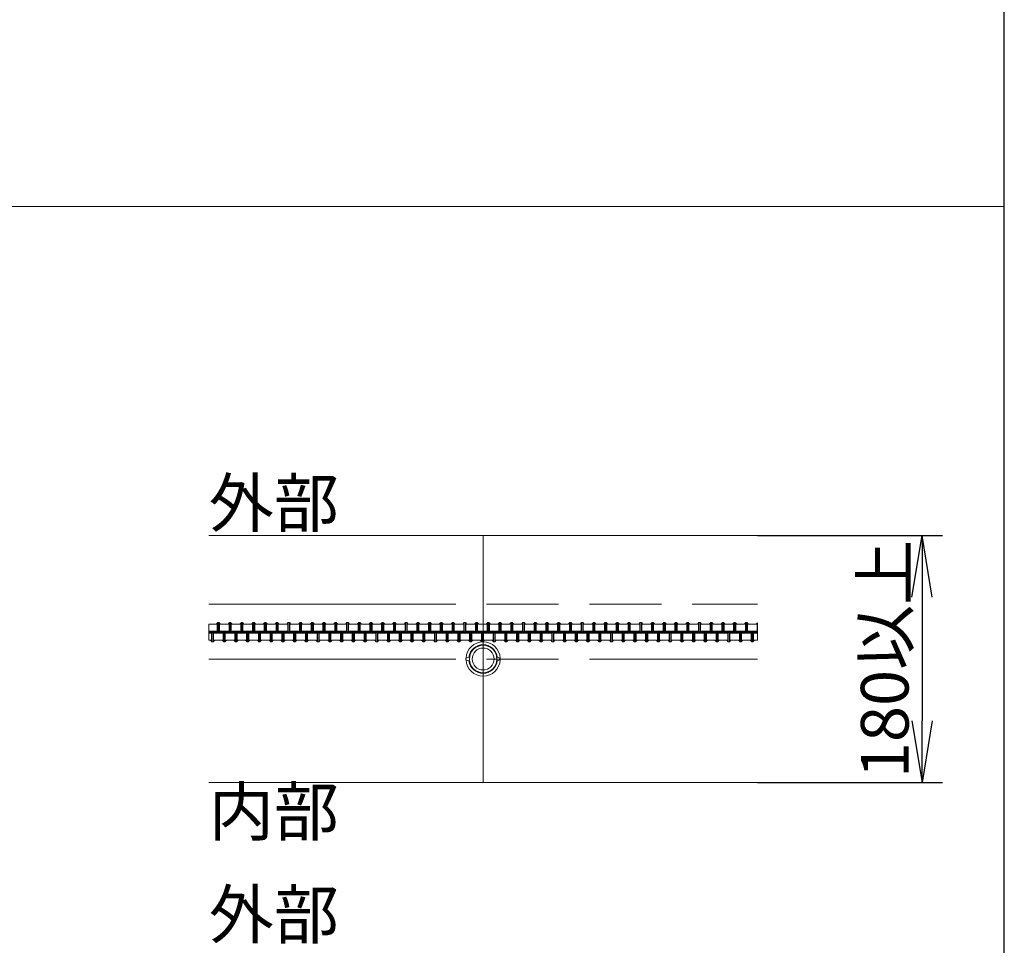
# Model space of a CAD drawing. Units: inches. Extents: x 0 to 420, y 0 to 297.
# Drawn here: x 362 to 410, y 60 to 105 of the extents above; entities that cross this region are included whole.
import ezdxf

# ---------------------------------------------------------------- set-up
doc = ezdxf.new("R2010")
doc.units = ezdxf.units.IN
doc.header["$MEASUREMENT"] = 0
doc.linetypes.add('SXF_一点鎖線', pattern=[18.5, 12, -1.5, 3.5, -1.5])
doc.linetypes.add('SXF_二点鎖線', pattern=[23.5, 12, -1.5, 3.5, -1.5, 3.5, -1.5])
doc.layers.add('レイヤ0', color=7, linetype='Continuous', lineweight=13)
doc.layers.add('レイヤ14', color=7, linetype='Continuous', lineweight=13)
doc.styles.add('ＭＳ ゴシック', font='txt')
doc.dimstyles.new('DimStyle', dxfattribs={"dimtxt": 0.18, "dimasz": 0.18, "dimexe": 0.18, "dimexo": 0.0625, "dimgap": 0, "dimtad": 1, "dimdec": 4, "dimzin": 0, "dimdsep": 46, "dimtxsty": 'Standard', "dimsah": 1, "dimcen": 0.09, "dimadec": 0, "dimazin": 0, "dimtfac": 1, "dimtdec": 4, "dimtofl": 0, "dimtmove": 2, "dimatfit": 3, "dimfxl": 1, "dimtolj": 1, "dimtzin": 0, "dimarcsym": 0})

# ---------------------------------------------------------------- blocks, each defined once
blk = doc.blocks.new('_OPEN')
at = {"color": 0, "linetype": 'ByBlock', "lineweight": -2}
for p, q in [((-1, 0.166667), (0, 0)), ((-1, -0.166667), (0, 0)), ((0, 0), (-1, 0))]:
    blk.add_line(p, q, dxfattribs=at)
blk = doc.blocks.new('*D5')
at = {"layer": 'Defpoints', "color": 0}
for p in [(398, 79.5), (398, 67.5), (406, 67.5)]:
    blk.add_point(p, dxfattribs=at)
at = {"layer": 'レイヤ0', "color": 0, "linetype": 'Continuous', "lineweight": -2}
for p, q in [((398, 79.5), (407, 79.5)), ((406, 76.5), (406, 70.5)), ((398, 67.5), (407, 67.5))]:
    blk.add_line(p, q, dxfattribs=at)
at = {"layer": 'レイヤ0', "color": 0, "lineweight": -2, "xscale": 3, "yscale": 3, "zscale": 3}
for p, rotation in [((406, 79.5), 90), ((406, 67.5), 270)]:
    blk.add_blockref('_OPEN', p, dxfattribs=dict(at, rotation=rotation))
at = {"layer": 'レイヤ0', "color": 0, "lineweight": 13, "insert": (404.1891, 73.5), "char_height": 2.3166, "attachment_point": 5, "rotation": 90, "style": 'ＭＳ ゴシック'}
blk.add_mtext('\\A1;180以上', dxfattribs=at)

msp = doc.modelspace()

# ---------------------------------------------------------------- linework, layer by layer
at = {"layer": 'レイヤ0', "color": 2, "linetype": 'Continuous', "lineweight": 18}
for p, q in [((371.333, 79.5), (398, 79.5)), ((383.833, 73.546), (383.978, 73.593)), ((383.833, 73.454), (383.833, 73.546)), ((383.978, 73.407), (383.833, 73.454)), ((385.5, 73.546), (385.355, 73.593)), ((385.355, 73.407), (385.5, 73.454)), ((385.5, 73.454), (385.5, 73.546)), ((371.333, 67.5), (398, 67.5))]:
    msp.add_line(p, q, dxfattribs=at)
at = {"layer": 'レイヤ0', "color": 4, "linetype": 'SXF_一点鎖線', "lineweight": 18}
for p, q in [((384.667, 79.5), (384.667, 67.5)), ((371.333, 73.5), (398, 73.5))]:
    msp.add_line(p, q, dxfattribs=at)
at = {"layer": 'レイヤ0', "color": 6, "linetype": 'SXF_二点鎖線', "lineweight": 18}
msp.add_line((371.333, 76.167), (398, 76.167), dxfattribs=at)
at = {"layer": 'レイヤ0', "color": 7, "linetype": 'Continuous', "lineweight": 18}
for p, q in [((371.333, 75.189), (371.333, 74.411)), ((371.333, 75.189), (371.696, 75.189)), ((371.696, 75.189), (371.774, 75.267)), ((371.748, 75.241), (371.748, 74.852)), ((371.826, 75.267), (371.774, 75.267)), ((371.774, 75.267), (371.774, 74.826)), ((371.826, 75.267), (371.904, 75.189)), ((371.826, 75.267), (371.826, 74.826)), ((371.852, 75.241), (371.852, 74.852)), ((371.904, 75.189), (372.267, 75.189)), ((372.267, 75.189), (372.344, 75.267)), ((372.319, 75.241), (372.319, 74.852)), ((372.396, 75.267), (372.344, 75.267)), ((372.344, 75.267), (372.344, 74.826)), ((372.396, 75.267), (372.474, 75.189)), ((372.396, 75.267), (372.396, 74.826)), ((372.422, 75.241), (372.422, 74.852)), ((372.474, 75.189), (372.837, 75.189)), ((372.837, 75.189), (372.915, 75.267)), ((372.889, 75.241), (372.889, 74.852)), ((372.967, 75.267), (372.915, 75.267)), ((372.915, 75.267), (372.915, 74.826)), ((372.967, 75.267), (373.044, 75.189)), ((372.967, 75.267), (372.967, 74.826)), ((372.993, 75.241), (372.993, 74.852)), ((373.044, 75.189), (373.407, 75.189)), ((373.407, 75.189), (373.485, 75.267)), ((373.459, 75.241), (373.459, 74.852)), ((373.537, 75.267), (373.485, 75.267)), ((373.485, 75.267), (373.485, 74.826)), ((373.537, 75.267), (373.615, 75.189)), ((373.537, 75.267), (373.537, 74.826)), ((373.563, 75.241), (373.563, 74.852)), ((373.615, 75.189), (373.978, 75.189)), ((373.978, 75.189), (374.056, 75.267)), ((374.03, 75.241), (374.03, 74.852)), ((374.107, 75.267), (374.056, 75.267)), ((374.056, 75.267), (374.056, 74.826)), ((374.107, 75.267), (374.185, 75.189)), ((374.107, 75.267), (374.107, 74.826)), ((374.133, 75.241), (374.133, 74.852)), ((374.185, 75.189), (374.548, 75.189)), ((374.548, 75.189), (374.626, 75.267)), ((374.6, 75.241), (374.6, 74.852)), ((374.678, 75.267), (374.626, 75.267)), ((374.626, 75.267), (374.626, 74.826)), ((374.678, 75.267), (374.756, 75.189)), ((374.678, 75.267), (374.678, 74.826)), ((374.704, 75.241), (374.704, 74.852)), ((374.756, 75.189), (375.119, 75.189)), ((375.119, 75.189), (375.196, 75.267)), ((375.17, 75.241), (375.17, 74.852)), ((375.248, 75.267), (375.196, 75.267)), ((375.196, 75.267), (375.196, 74.826)), ((375.248, 75.267), (375.326, 75.189)), ((375.248, 75.267), (375.248, 74.826)), ((375.274, 75.241), (375.274, 74.852)), ((375.326, 75.189), (375.689, 75.189)), ((375.689, 75.189), (375.767, 75.267)), ((375.741, 75.241), (375.741, 74.852)), ((375.819, 75.267), (375.767, 75.267)), ((375.767, 75.267), (375.767, 74.826)), ((375.819, 75.267), (375.896, 75.189)), ((375.819, 75.267), (375.819, 74.826)), ((375.844, 75.241), (375.844, 74.852)), ((375.896, 75.189), (376.259, 75.189)), ((376.259, 75.189), (376.337, 75.267)), ((376.311, 75.241), (376.311, 74.852)), ((376.389, 75.267), (376.337, 75.267)), ((376.337, 75.267), (376.337, 74.826)), ((376.389, 75.267), (376.467, 75.189)), ((376.389, 75.267), (376.389, 74.826)), ((376.415, 75.241), (376.415, 74.852)), ((376.467, 75.189), (376.83, 75.189)), ((376.83, 75.189), (376.907, 75.267)), ((376.881, 75.241), (376.881, 74.852)), ((376.959, 75.267), (376.907, 75.267)), ((376.907, 75.267), (376.907, 74.826)), ((376.959, 75.267), (377.037, 75.189)), ((376.959, 75.267), (376.959, 74.826)), ((376.985, 75.241), (376.985, 74.852)), ((377.037, 75.189), (377.4, 75.189)), ((377.4, 75.189), (377.478, 75.267)), ((377.452, 75.241), (377.452, 74.852)), ((377.53, 75.267), (377.478, 75.267)), ((377.478, 75.267), (377.478, 74.826)), ((377.53, 75.267), (377.607, 75.189)), ((377.53, 75.267), (377.53, 74.826)), ((377.556, 75.241), (377.556, 74.852)), ((377.607, 75.189), (377.97, 75.189)), ((377.97, 75.189), (378.048, 75.267)), ((378.022, 75.241), (378.022, 74.852)), ((378.1, 75.267), (378.048, 75.267)), ((378.048, 75.267), (378.048, 74.826)), ((378.1, 75.267), (378.178, 75.189)), ((378.1, 75.267), (378.1, 74.826)), ((378.126, 75.241), (378.126, 74.852)), ((378.178, 75.189), (378.541, 75.189)), ((378.541, 75.189), (378.619, 75.267)), ((378.593, 75.241), (378.593, 74.852)), ((378.67, 75.267), (378.619, 75.267)), ((378.619, 75.267), (378.619, 74.826)), ((378.67, 75.267), (378.748, 75.189)), ((378.67, 75.267), (378.67, 74.826)), ((378.696, 75.241), (378.696, 74.852)), ((378.748, 75.189), (379.111, 75.189)), ((379.111, 75.189), (379.189, 75.267)), ((379.163, 75.241), (379.163, 74.852)), ((379.241, 75.267), (379.189, 75.267)), ((379.189, 75.267), (379.189, 74.826)), ((379.241, 75.267), (379.319, 75.189)), ((379.241, 75.267), (379.241, 74.826)), ((379.267, 75.241), (379.267, 74.852)), ((379.319, 75.189), (379.681, 75.189)), ((379.681, 75.189), (379.759, 75.267)), ((379.733, 75.241), (379.733, 74.852)), ((379.811, 75.267), (379.759, 75.267)), ((379.759, 75.267), (379.759, 74.826)), ((379.811, 75.267), (379.889, 75.189)), ((379.811, 75.267), (379.811, 74.826)), ((379.837, 75.241), (379.837, 74.852)), ((379.889, 75.189), (380.252, 75.189)), ((380.252, 75.189), (380.33, 75.267)), ((380.304, 75.241), (380.304, 74.852)), ((380.381, 75.267), (380.33, 75.267)), ((380.33, 75.267), (380.33, 74.826)), ((380.381, 75.267), (380.459, 75.189)), ((380.381, 75.267), (380.381, 74.826)), ((380.407, 75.241), (380.407, 74.852)), ((380.459, 75.189), (380.822, 75.189)), ((380.822, 75.189), (380.9, 75.267)), ((380.874, 75.241), (380.874, 74.852)), ((380.952, 75.267), (380.9, 75.267)), ((380.9, 75.267), (380.9, 74.826)), ((380.952, 75.267), (381.03, 75.189)), ((380.952, 75.267), (380.952, 74.826)), ((380.978, 75.241), (380.978, 74.852)), ((381.03, 75.189), (381.393, 75.189)), ((381.393, 75.189), (381.47, 75.267)), ((381.444, 75.241), (381.444, 74.852)), ((381.522, 75.267), (381.47, 75.267)), ((381.47, 75.267), (381.47, 74.826)), ((381.522, 75.267), (381.6, 75.189)), ((381.522, 75.267), (381.522, 74.826)), ((381.548, 75.241), (381.548, 74.852)), ((381.6, 75.189), (381.963, 75.189)), ((381.963, 75.189), (382.041, 75.267)), ((382.015, 75.241), (382.015, 74.852)), ((382.093, 75.267), (382.041, 75.267)), ((382.041, 75.267), (382.041, 74.826)), ((382.093, 75.267), (382.17, 75.189)), ((382.093, 75.267), (382.093, 74.826)), ((382.119, 75.241), (382.119, 74.852)), ((382.17, 75.189), (382.533, 75.189)), ((382.533, 75.189), (382.611, 75.267)), ((382.585, 75.241), (382.585, 74.852)), ((382.663, 75.267), (382.611, 75.267)), ((382.611, 75.267), (382.611, 74.826)), ((382.663, 75.267), (382.741, 75.189)), ((382.663, 75.267), (382.663, 74.826)), ((382.689, 75.241), (382.689, 74.852)), ((382.741, 75.189), (383.104, 75.189)), ((383.104, 75.189), (383.181, 75.267)), ((383.156, 75.241), (383.156, 74.852)), ((383.233, 75.267), (383.181, 75.267)), ((383.181, 75.267), (383.181, 74.826)), ((383.233, 75.267), (383.311, 75.189)), ((383.233, 75.267), (383.233, 74.826)), ((383.259, 75.241), (383.259, 74.852)), ((383.311, 75.189), (383.674, 75.189)), ((383.674, 75.189), (383.752, 75.267)), ((383.726, 75.241), (383.726, 74.852)), ((383.804, 75.267), (383.752, 75.267)), ((383.752, 75.267), (383.752, 74.826)), ((383.804, 75.267), (383.881, 75.189)), ((383.804, 75.267), (383.804, 74.826)), ((383.83, 75.241), (383.83, 74.852)), ((383.881, 75.189), (384.244, 75.189)), ((384.244, 75.189), (384.322, 75.267)), ((384.296, 75.241), (384.296, 74.852)), ((384.374, 75.267), (384.322, 75.267)), ((384.322, 75.267), (384.322, 74.826)), ((384.374, 75.267), (384.452, 75.189)), ((384.374, 75.267), (384.374, 74.826)), ((384.4, 75.241), (384.4, 74.852)), ((384.452, 75.189), (384.815, 75.189)), ((384.815, 75.189), (384.893, 75.267)), ((384.867, 75.241), (384.867, 74.852)), ((384.944, 75.267), (384.893, 75.267)), ((384.893, 75.267), (384.893, 74.826)), ((384.944, 75.267), (385.022, 75.189)), ((384.944, 75.267), (384.944, 74.826)), ((384.97, 75.241), (384.97, 74.852)), ((385.022, 75.189), (385.385, 75.189)), ((385.385, 75.189), (385.463, 75.267)), ((385.437, 75.241), (385.437, 74.852)), ((385.515, 75.267), (385.463, 75.267)), ((385.463, 75.267), (385.463, 74.826)), ((385.515, 75.267), (385.593, 75.189)), ((385.515, 75.267), (385.515, 74.826)), ((385.541, 75.241), (385.541, 74.852)), ((385.593, 75.189), (385.956, 75.189)), ((385.956, 75.189), (386.033, 75.267)), ((386.007, 75.241), (386.007, 74.852)), ((386.085, 75.267), (386.033, 75.267)), ((386.033, 75.267), (386.033, 74.826)), ((386.085, 75.267), (386.163, 75.189)), ((386.085, 75.267), (386.085, 74.826)), ((386.111, 75.241), (386.111, 74.852)), ((386.163, 75.189), (386.526, 75.189)), ((386.526, 75.189), (386.604, 75.267)), ((386.578, 75.241), (386.578, 74.852)), ((386.656, 75.267), (386.604, 75.267)), ((386.604, 75.267), (386.604, 74.826)), ((386.656, 75.267), (386.733, 75.189)), ((386.656, 75.267), (386.656, 74.826)), ((386.681, 75.241), (386.681, 74.852)), ((386.733, 75.189), (387.096, 75.189)), ((387.096, 75.189), (387.174, 75.267)), ((387.148, 75.241), (387.148, 74.852)), ((387.226, 75.267), (387.174, 75.267)), ((387.174, 75.267), (387.174, 74.826)), ((387.226, 75.267), (387.304, 75.189)), ((387.226, 75.267), (387.226, 74.826)), ((387.252, 75.241), (387.252, 74.852)), ((387.304, 75.189), (387.667, 75.189)), ((387.667, 75.189), (387.744, 75.267)), ((387.719, 75.241), (387.719, 74.852)), ((387.796, 75.267), (387.744, 75.267)), ((387.744, 75.267), (387.744, 74.826)), ((387.796, 75.267), (387.874, 75.189)), ((387.796, 75.267), (387.796, 74.826)), ((387.822, 75.241), (387.822, 74.852)), ((387.874, 75.189), (388.237, 75.189)), ((388.237, 75.189), (388.315, 75.267)), ((388.289, 75.241), (388.289, 74.852)), ((388.367, 75.267), (388.315, 75.267)), ((388.315, 75.267), (388.315, 74.826)), ((388.367, 75.267), (388.444, 75.189)), ((388.367, 75.267), (388.367, 74.826)), ((388.393, 75.241), (388.393, 74.852)), ((388.444, 75.189), (388.807, 75.189)), ((388.807, 75.189), (388.885, 75.267)), ((388.859, 75.241), (388.859, 74.852)), ((388.937, 75.267), (388.885, 75.267)), ((388.885, 75.267), (388.885, 74.826)), ((388.937, 75.267), (389.015, 75.189)), ((388.937, 75.267), (388.937, 74.826)), ((388.963, 75.241), (388.963, 74.852)), ((389.015, 75.189), (389.378, 75.189)), ((389.378, 75.189), (389.456, 75.267)), ((389.43, 75.241), (389.43, 74.852)), ((389.507, 75.267), (389.456, 75.267)), ((389.456, 75.267), (389.456, 74.826)), ((389.507, 75.267), (389.585, 75.189)), ((389.507, 75.267), (389.507, 74.826)), ((389.533, 75.241), (389.533, 74.852)), ((389.585, 75.189), (389.948, 75.189)), ((389.948, 75.189), (390.026, 75.267)), ((390, 75.241), (390, 74.852)), ((390.078, 75.267), (390.026, 75.267)), ((390.026, 75.267), (390.026, 74.826)), ((390.078, 75.267), (390.156, 75.189)), ((390.078, 75.267), (390.078, 74.826)), ((390.104, 75.241), (390.104, 74.852)), ((390.156, 75.189), (390.519, 75.189)), ((390.519, 75.189), (390.596, 75.267)), ((390.57, 75.241), (390.57, 74.852)), ((390.648, 75.267), (390.596, 75.267)), ((390.596, 75.267), (390.596, 74.826)), ((390.648, 75.267), (390.726, 75.189)), ((390.648, 75.267), (390.648, 74.826)), ((390.674, 75.241), (390.674, 74.852)), ((390.726, 75.189), (391.089, 75.189)), ((391.089, 75.189), (391.167, 75.267)), ((391.141, 75.241), (391.141, 74.852)), ((391.219, 75.267), (391.167, 75.267)), ((391.167, 75.267), (391.167, 74.826)), ((391.219, 75.267), (391.296, 75.189)), ((391.219, 75.267), (391.219, 74.826)), ((391.244, 75.241), (391.244, 74.852)), ((391.296, 75.189), (391.659, 75.189)), ((391.659, 75.189), (391.737, 75.267)), ((391.711, 75.241), (391.711, 74.852)), ((391.789, 75.267), (391.737, 75.267)), ((391.737, 75.267), (391.737, 74.826)), ((391.789, 75.267), (391.867, 75.189)), ((391.789, 75.267), (391.789, 74.826)), ((391.815, 75.241), (391.815, 74.852)), ((391.867, 75.189), (392.23, 75.189)), ((392.23, 75.189), (392.307, 75.267)), ((392.281, 75.241), (392.281, 74.852)), ((392.359, 75.267), (392.307, 75.267)), ((392.307, 75.267), (392.307, 74.826)), ((392.359, 75.267), (392.437, 75.189)), ((392.359, 75.267), (392.359, 74.826)), ((392.385, 75.241), (392.385, 74.852)), ((392.437, 75.189), (392.8, 75.189)), ((392.8, 75.189), (392.878, 75.267)), ((392.852, 75.241), (392.852, 74.852)), ((392.93, 75.267), (392.878, 75.267)), ((392.878, 75.267), (392.878, 74.826)), ((392.93, 75.267), (393.007, 75.189)), ((392.93, 75.267), (392.93, 74.826)), ((392.956, 75.241), (392.956, 74.852)), ((393.007, 75.189), (393.37, 75.189)), ((393.37, 75.189), (393.448, 75.267)), ((393.422, 75.241), (393.422, 74.852)), ((393.5, 75.267), (393.448, 75.267)), ((393.448, 75.267), (393.448, 74.826)), ((393.5, 75.267), (393.578, 75.189)), ((393.5, 75.267), (393.5, 74.826)), ((393.526, 75.241), (393.526, 74.852)), ((393.578, 75.189), (393.941, 75.189)), ((393.941, 75.189), (394.019, 75.267)), ((393.993, 75.241), (393.993, 74.852)), ((394.07, 75.267), (394.019, 75.267)), ((394.019, 75.267), (394.019, 74.826)), ((394.07, 75.267), (394.148, 75.189)), ((394.07, 75.267), (394.07, 74.826)), ((394.096, 75.241), (394.096, 74.852)), ((394.148, 75.189), (394.511, 75.189)), ((394.511, 75.189), (394.589, 75.267)), ((394.563, 75.241), (394.563, 74.852)), ((394.641, 75.267), (394.589, 75.267)), ((394.589, 75.267), (394.589, 74.826)), ((394.641, 75.267), (394.719, 75.189)), ((394.641, 75.267), (394.641, 74.826)), ((394.667, 75.241), (394.667, 74.852)), ((394.719, 75.189), (395.081, 75.189)), ((395.081, 75.189), (395.159, 75.267)), ((395.133, 75.241), (395.133, 74.852)), ((395.211, 75.267), (395.159, 75.267)), ((395.159, 75.267), (395.159, 74.826)), ((395.211, 75.267), (395.289, 75.189)), ((395.211, 75.267), (395.211, 74.826)), ((395.237, 75.241), (395.237, 74.852)), ((395.289, 75.189), (395.652, 75.189)), ((395.652, 75.189), (395.73, 75.267)), ((395.704, 75.241), (395.704, 74.852)), ((395.781, 75.267), (395.73, 75.267)), ((395.73, 75.267), (395.73, 74.826)), ((395.781, 75.267), (395.859, 75.189)), ((395.781, 75.267), (395.781, 74.826)), ((395.807, 75.241), (395.807, 74.852)), ((395.859, 75.189), (396.222, 75.189)), ((396.222, 75.189), (396.3, 75.267)), ((396.274, 75.241), (396.274, 74.852)), ((396.352, 75.267), (396.3, 75.267)), ((396.3, 75.267), (396.3, 74.826)), ((396.352, 75.267), (396.43, 75.189)), ((396.352, 75.267), (396.352, 74.826)), ((396.378, 75.241), (396.378, 74.852)), ((396.43, 75.189), (396.793, 75.189)), ((396.793, 75.189), (396.87, 75.267)), ((396.844, 75.241), (396.844, 74.852)), ((396.922, 75.267), (396.87, 75.267)), ((396.87, 75.267), (396.87, 74.826)), ((396.922, 75.267), (397, 75.189)), ((396.922, 75.267), (396.922, 74.826)), ((396.948, 75.241), (396.948, 74.852)), ((397, 75.189), (397.363, 75.189)), ((397.363, 75.189), (397.441, 75.267)), ((397.415, 75.241), (397.415, 74.852)), ((397.493, 75.267), (397.441, 75.267)), ((397.441, 75.267), (397.441, 74.826)), ((397.493, 75.267), (397.57, 75.189)), ((397.493, 75.267), (397.493, 74.826)), ((397.519, 75.241), (397.519, 74.852)), ((397.57, 75.189), (397.933, 75.189)), ((397.933, 75.189), (398, 75.256)), ((397.985, 75.241), (397.985, 74.852)), ((398, 75.256), (398, 74.411)), ((371.333, 74.852), (371.748, 74.852)), ((371.333, 74.826), (398, 74.826)), ((371.333, 74.774), (398, 74.774)), ((371.333, 74.748), (371.463, 74.748)), ((371.489, 74.774), (371.463, 74.748)), ((371.463, 74.359), (371.463, 74.748)), ((371.489, 74.333), (371.489, 74.774)), ((371.541, 74.333), (371.541, 74.774)), ((371.541, 74.774), (371.567, 74.748)), ((371.567, 74.359), (371.567, 74.748)), ((371.567, 74.748), (372.033, 74.748)), ((371.774, 74.826), (371.748, 74.852)), ((371.826, 74.826), (371.852, 74.852)), ((371.852, 74.852), (372.319, 74.852)), ((372.059, 74.774), (372.033, 74.748)), ((372.033, 74.359), (372.033, 74.748)), ((372.059, 74.333), (372.059, 74.774)), ((372.111, 74.333), (372.111, 74.774)), ((372.111, 74.774), (372.137, 74.748)), ((372.137, 74.359), (372.137, 74.748)), ((372.137, 74.748), (372.604, 74.748)), ((372.344, 74.826), (372.319, 74.852)), ((372.396, 74.826), (372.422, 74.852)), ((372.422, 74.852), (372.889, 74.852)), ((372.63, 74.774), (372.604, 74.748)), ((372.604, 74.359), (372.604, 74.748)), ((372.63, 74.333), (372.63, 74.774)), ((372.681, 74.333), (372.681, 74.774)), ((372.681, 74.774), (372.707, 74.748)), ((372.707, 74.359), (372.707, 74.748)), ((372.707, 74.748), (373.174, 74.748)), ((372.915, 74.826), (372.889, 74.852)), ((372.967, 74.826), (372.993, 74.852)), ((372.993, 74.852), (373.459, 74.852)), ((373.2, 74.774), (373.174, 74.748)), ((373.174, 74.359), (373.174, 74.748)), ((373.2, 74.333), (373.2, 74.774)), ((373.252, 74.333), (373.252, 74.774)), ((373.252, 74.774), (373.278, 74.748)), ((373.278, 74.359), (373.278, 74.748)), ((373.278, 74.748), (373.744, 74.748)), ((373.485, 74.826), (373.459, 74.852)), ((373.537, 74.826), (373.563, 74.852)), ((373.563, 74.852), (374.03, 74.852)), ((373.77, 74.774), (373.744, 74.748)), ((373.744, 74.359), (373.744, 74.748)), ((373.77, 74.333), (373.77, 74.774)), ((373.822, 74.333), (373.822, 74.774)), ((373.822, 74.774), (373.848, 74.748)), ((373.848, 74.359), (373.848, 74.748)), ((373.848, 74.748), (374.315, 74.748)), ((374.056, 74.826), (374.03, 74.852)), ((374.107, 74.826), (374.133, 74.852)), ((374.133, 74.852), (374.6, 74.852)), ((374.341, 74.774), (374.315, 74.748)), ((374.315, 74.359), (374.315, 74.748)), ((374.341, 74.333), (374.341, 74.774)), ((374.393, 74.333), (374.393, 74.774)), ((374.393, 74.774), (374.419, 74.748)), ((374.419, 74.359), (374.419, 74.748)), ((374.419, 74.748), (374.885, 74.748)), ((374.626, 74.826), (374.6, 74.852)), ((374.678, 74.826), (374.704, 74.852)), ((374.704, 74.852), (375.17, 74.852)), ((374.911, 74.774), (374.885, 74.748)), ((374.885, 74.359), (374.885, 74.748)), ((374.911, 74.333), (374.911, 74.774)), ((374.963, 74.333), (374.963, 74.774)), ((374.963, 74.774), (374.989, 74.748)), ((374.989, 74.359), (374.989, 74.748)), ((374.989, 74.748), (375.456, 74.748)), ((375.196, 74.826), (375.17, 74.852)), ((375.248, 74.826), (375.274, 74.852)), ((375.274, 74.852), (375.741, 74.852)), ((375.481, 74.774), (375.456, 74.748)), ((375.456, 74.359), (375.456, 74.748)), ((375.481, 74.333), (375.481, 74.774)), ((375.533, 74.333), (375.533, 74.774)), ((375.533, 74.774), (375.559, 74.748)), ((375.559, 74.359), (375.559, 74.748)), ((375.559, 74.748), (376.026, 74.748)), ((375.767, 74.826), (375.741, 74.852)), ((375.819, 74.826), (375.844, 74.852)), ((375.844, 74.852), (376.311, 74.852)), ((376.052, 74.774), (376.026, 74.748)), ((376.026, 74.359), (376.026, 74.748)), ((376.052, 74.333), (376.052, 74.774)), ((376.104, 74.333), (376.104, 74.774)), ((376.104, 74.774), (376.13, 74.748)), ((376.13, 74.359), (376.13, 74.748)), ((376.13, 74.748), (376.596, 74.748)), ((376.337, 74.826), (376.311, 74.852)), ((376.389, 74.826), (376.415, 74.852)), ((376.415, 74.852), (376.881, 74.852)), ((376.622, 74.774), (376.596, 74.748)), ((376.596, 74.359), (376.596, 74.748)), ((376.622, 74.333), (376.622, 74.774)), ((376.674, 74.333), (376.674, 74.774)), ((376.674, 74.774), (376.7, 74.748)), ((376.7, 74.359), (376.7, 74.748)), ((376.7, 74.748), (377.167, 74.748)), ((376.907, 74.826), (376.881, 74.852)), ((376.959, 74.826), (376.985, 74.852)), ((376.985, 74.852), (377.452, 74.852)), ((377.193, 74.774), (377.167, 74.748)), ((377.167, 74.359), (377.167, 74.748)), ((377.193, 74.333), (377.193, 74.774)), ((377.244, 74.333), (377.244, 74.774)), ((377.244, 74.774), (377.27, 74.748)), ((377.27, 74.359), (377.27, 74.748)), ((377.27, 74.748), (377.737, 74.748)), ((377.478, 74.826), (377.452, 74.852)), ((377.53, 74.826), (377.556, 74.852)), ((377.556, 74.852), (378.022, 74.852)), ((377.763, 74.774), (377.737, 74.748)), ((377.737, 74.359), (377.737, 74.748)), ((377.763, 74.333), (377.763, 74.774)), ((377.815, 74.333), (377.815, 74.774)), ((377.815, 74.774), (377.841, 74.748)), ((377.841, 74.359), (377.841, 74.748)), ((377.841, 74.748), (378.307, 74.748)), ((378.048, 74.826), (378.022, 74.852)), ((378.1, 74.826), (378.126, 74.852)), ((378.126, 74.852), (378.593, 74.852)), ((378.333, 74.774), (378.307, 74.748)), ((378.307, 74.359), (378.307, 74.748)), ((378.333, 74.333), (378.333, 74.774)), ((378.385, 74.333), (378.385, 74.774)), ((378.385, 74.774), (378.411, 74.748)), ((378.411, 74.359), (378.411, 74.748)), ((378.411, 74.748), (378.878, 74.748)), ((378.619, 74.826), (378.593, 74.852)), ((378.67, 74.826), (378.696, 74.852)), ((378.696, 74.852), (379.163, 74.852)), ((378.904, 74.774), (378.878, 74.748)), ((378.878, 74.359), (378.878, 74.748)), ((378.904, 74.333), (378.904, 74.774)), ((378.956, 74.333), (378.956, 74.774)), ((378.956, 74.774), (378.981, 74.748)), ((378.981, 74.359), (378.981, 74.748)), ((378.981, 74.748), (379.448, 74.748)), ((379.189, 74.826), (379.163, 74.852)), ((379.241, 74.826), (379.267, 74.852)), ((379.267, 74.852), (379.733, 74.852)), ((379.474, 74.774), (379.448, 74.748)), ((379.448, 74.359), (379.448, 74.748)), ((379.474, 74.333), (379.474, 74.774)), ((379.526, 74.333), (379.526, 74.774)), ((379.526, 74.774), (379.552, 74.748)), ((379.552, 74.359), (379.552, 74.748)), ((379.552, 74.748), (380.019, 74.748)), ((379.759, 74.826), (379.733, 74.852)), ((379.811, 74.826), (379.837, 74.852)), ((379.837, 74.852), (380.304, 74.852)), ((380.044, 74.774), (380.019, 74.748)), ((380.019, 74.359), (380.019, 74.748)), ((380.044, 74.333), (380.044, 74.774)), ((380.096, 74.333), (380.096, 74.774)), ((380.096, 74.774), (380.122, 74.748)), ((380.122, 74.359), (380.122, 74.748)), ((380.122, 74.748), (380.589, 74.748)), ((380.33, 74.826), (380.304, 74.852)), ((380.381, 74.826), (380.407, 74.852)), ((380.407, 74.852), (380.874, 74.852)), ((380.615, 74.774), (380.589, 74.748)), ((380.589, 74.359), (380.589, 74.748)), ((380.615, 74.333), (380.615, 74.774)), ((380.667, 74.333), (380.667, 74.774)), ((380.667, 74.774), (380.693, 74.748)), ((380.693, 74.359), (380.693, 74.748)), ((380.693, 74.748), (381.159, 74.748)), ((380.9, 74.826), (380.874, 74.852)), ((380.952, 74.826), (380.978, 74.852)), ((380.978, 74.852), (381.444, 74.852)), ((381.185, 74.774), (381.159, 74.748)), ((381.159, 74.359), (381.159, 74.748)), ((381.185, 74.333), (381.185, 74.774)), ((381.237, 74.333), (381.237, 74.774)), ((381.237, 74.774), (381.263, 74.748)), ((381.263, 74.359), (381.263, 74.748)), ((381.263, 74.748), (381.73, 74.748)), ((381.47, 74.826), (381.444, 74.852)), ((381.522, 74.826), (381.548, 74.852)), ((381.548, 74.852), (382.015, 74.852)), ((381.756, 74.774), (381.73, 74.748)), ((381.73, 74.359), (381.73, 74.748)), ((381.756, 74.333), (381.756, 74.774)), ((381.807, 74.333), (381.807, 74.774)), ((381.807, 74.774), (381.833, 74.748)), ((381.833, 74.359), (381.833, 74.748)), ((381.833, 74.748), (382.3, 74.748)), ((382.041, 74.826), (382.015, 74.852)), ((382.093, 74.826), (382.119, 74.852)), ((382.119, 74.852), (382.585, 74.852)), ((382.326, 74.774), (382.3, 74.748)), ((382.3, 74.359), (382.3, 74.748)), ((382.326, 74.333), (382.326, 74.774)), ((382.378, 74.333), (382.378, 74.774)), ((382.378, 74.774), (382.404, 74.748)), ((382.404, 74.359), (382.404, 74.748)), ((382.404, 74.748), (382.87, 74.748)), ((382.611, 74.826), (382.585, 74.852)), ((382.663, 74.826), (382.689, 74.852)), ((382.689, 74.852), (383.156, 74.852)), ((382.896, 74.774), (382.87, 74.748)), ((382.87, 74.359), (382.87, 74.748)), ((382.896, 74.333), (382.896, 74.774)), ((382.948, 74.333), (382.948, 74.774)), ((382.948, 74.774), (382.974, 74.748)), ((382.974, 74.359), (382.974, 74.748)), ((382.974, 74.748), (383.441, 74.748)), ((383.181, 74.826), (383.156, 74.852)), ((383.233, 74.826), (383.259, 74.852)), ((383.259, 74.852), (383.726, 74.852)), ((383.467, 74.774), (383.441, 74.748)), ((383.441, 74.359), (383.441, 74.748)), ((383.467, 74.333), (383.467, 74.774)), ((383.519, 74.333), (383.519, 74.774)), ((383.519, 74.774), (383.544, 74.748)), ((383.544, 74.359), (383.544, 74.748)), ((383.544, 74.748), (384.011, 74.748)), ((383.752, 74.826), (383.726, 74.852)), ((383.804, 74.826), (383.83, 74.852)), ((383.83, 74.852), (384.296, 74.852)), ((384.037, 74.774), (384.011, 74.748)), ((384.011, 74.359), (384.011, 74.748)), ((384.037, 74.333), (384.037, 74.774)), ((384.089, 74.333), (384.089, 74.774)), ((384.089, 74.774), (384.115, 74.748)), ((384.115, 74.359), (384.115, 74.748)), ((384.115, 74.748), (384.581, 74.748)), ((384.322, 74.826), (384.296, 74.852)), ((384.374, 74.826), (384.4, 74.852)), ((384.4, 74.852), (384.867, 74.852)), ((384.607, 74.774), (384.581, 74.748)), ((384.581, 74.359), (384.581, 74.748)), ((384.607, 74.333), (384.607, 74.774)), ((384.659, 74.333), (384.659, 74.774)), ((384.659, 74.774), (384.685, 74.748)), ((384.685, 74.359), (384.685, 74.748)), ((384.685, 74.748), (385.152, 74.748)), ((384.893, 74.826), (384.867, 74.852)), ((384.944, 74.826), (384.97, 74.852)), ((384.97, 74.852), (385.437, 74.852)), ((385.178, 74.774), (385.152, 74.748)), ((385.152, 74.359), (385.152, 74.748)), ((385.178, 74.333), (385.178, 74.774)), ((385.23, 74.333), (385.23, 74.774)), ((385.23, 74.774), (385.256, 74.748)), ((385.256, 74.359), (385.256, 74.748)), ((385.256, 74.748), (385.722, 74.748)), ((385.463, 74.826), (385.437, 74.852)), ((385.515, 74.826), (385.541, 74.852)), ((385.541, 74.852), (386.007, 74.852)), ((385.748, 74.774), (385.722, 74.748)), ((385.722, 74.359), (385.722, 74.748)), ((385.748, 74.333), (385.748, 74.774)), ((385.8, 74.333), (385.8, 74.774)), ((385.8, 74.774), (385.826, 74.748)), ((385.826, 74.359), (385.826, 74.748)), ((385.826, 74.748), (386.293, 74.748)), ((386.033, 74.826), (386.007, 74.852)), ((386.085, 74.826), (386.111, 74.852)), ((386.111, 74.852), (386.578, 74.852)), ((386.319, 74.774), (386.293, 74.748)), ((386.293, 74.359), (386.293, 74.748)), ((386.319, 74.333), (386.319, 74.774)), ((386.37, 74.333), (386.37, 74.774)), ((386.37, 74.774), (386.396, 74.748)), ((386.396, 74.359), (386.396, 74.748)), ((386.396, 74.748), (386.863, 74.748)), ((386.604, 74.826), (386.578, 74.852)), ((386.656, 74.826), (386.681, 74.852)), ((386.681, 74.852), (387.148, 74.852)), ((386.889, 74.774), (386.863, 74.748)), ((386.863, 74.359), (386.863, 74.748)), ((386.889, 74.333), (386.889, 74.774)), ((386.941, 74.333), (386.941, 74.774)), ((386.941, 74.774), (386.967, 74.748)), ((386.967, 74.359), (386.967, 74.748)), ((386.967, 74.748), (387.433, 74.748)), ((387.174, 74.826), (387.148, 74.852)), ((387.226, 74.826), (387.252, 74.852)), ((387.252, 74.852), (387.719, 74.852)), ((387.459, 74.774), (387.433, 74.748)), ((387.433, 74.359), (387.433, 74.748)), ((387.459, 74.333), (387.459, 74.774)), ((387.511, 74.333), (387.511, 74.774)), ((387.511, 74.774), (387.537, 74.748)), ((387.537, 74.359), (387.537, 74.748)), ((387.537, 74.748), (388.004, 74.748)), ((387.744, 74.826), (387.719, 74.852)), ((387.796, 74.826), (387.822, 74.852)), ((387.822, 74.852), (388.289, 74.852)), ((388.03, 74.774), (388.004, 74.748)), ((388.004, 74.359), (388.004, 74.748)), ((388.03, 74.333), (388.03, 74.774)), ((388.081, 74.333), (388.081, 74.774)), ((388.081, 74.774), (388.107, 74.748)), ((388.107, 74.359), (388.107, 74.748)), ((388.107, 74.748), (388.574, 74.748)), ((388.315, 74.826), (388.289, 74.852)), ((388.367, 74.826), (388.393, 74.852)), ((388.393, 74.852), (388.859, 74.852)), ((388.6, 74.774), (388.574, 74.748)), ((388.574, 74.359), (388.574, 74.748)), ((388.6, 74.333), (388.6, 74.774)), ((388.652, 74.333), (388.652, 74.774)), ((388.652, 74.774), (388.678, 74.748)), ((388.678, 74.359), (388.678, 74.748)), ((388.678, 74.748), (389.144, 74.748)), ((388.885, 74.826), (388.859, 74.852)), ((388.937, 74.826), (388.963, 74.852)), ((388.963, 74.852), (389.43, 74.852)), ((389.17, 74.774), (389.144, 74.748)), ((389.144, 74.359), (389.144, 74.748)), ((389.17, 74.333), (389.17, 74.774)), ((389.222, 74.333), (389.222, 74.774)), ((389.222, 74.774), (389.248, 74.748)), ((389.248, 74.359), (389.248, 74.748)), ((389.248, 74.748), (389.715, 74.748)), ((389.456, 74.826), (389.43, 74.852)), ((389.507, 74.826), (389.533, 74.852)), ((389.533, 74.852), (390, 74.852)), ((389.741, 74.774), (389.715, 74.748)), ((389.715, 74.359), (389.715, 74.748)), ((389.741, 74.333), (389.741, 74.774)), ((389.793, 74.333), (389.793, 74.774)), ((389.793, 74.774), (389.819, 74.748)), ((389.819, 74.359), (389.819, 74.748)), ((389.819, 74.748), (390.285, 74.748)), ((390.026, 74.826), (390, 74.852)), ((390.078, 74.826), (390.104, 74.852)), ((390.104, 74.852), (390.57, 74.852)), ((390.311, 74.774), (390.285, 74.748)), ((390.285, 74.359), (390.285, 74.748)), ((390.311, 74.333), (390.311, 74.774)), ((390.363, 74.333), (390.363, 74.774)), ((390.363, 74.774), (390.389, 74.748)), ((390.389, 74.359), (390.389, 74.748)), ((390.389, 74.748), (390.856, 74.748)), ((390.596, 74.826), (390.57, 74.852)), ((390.648, 74.826), (390.674, 74.852)), ((390.674, 74.852), (391.141, 74.852)), ((390.881, 74.774), (390.856, 74.748)), ((390.856, 74.359), (390.856, 74.748)), ((390.881, 74.333), (390.881, 74.774)), ((390.933, 74.333), (390.933, 74.774)), ((390.933, 74.774), (390.959, 74.748)), ((390.959, 74.359), (390.959, 74.748)), ((390.959, 74.748), (391.426, 74.748)), ((391.167, 74.826), (391.141, 74.852)), ((391.219, 74.826), (391.244, 74.852)), ((391.244, 74.852), (391.711, 74.852)), ((391.452, 74.774), (391.426, 74.748)), ((391.426, 74.359), (391.426, 74.748)), ((391.452, 74.333), (391.452, 74.774)), ((391.504, 74.333), (391.504, 74.774)), ((391.504, 74.774), (391.53, 74.748)), ((391.53, 74.359), (391.53, 74.748)), ((391.53, 74.748), (391.996, 74.748)), ((391.737, 74.826), (391.711, 74.852)), ((391.789, 74.826), (391.815, 74.852)), ((391.815, 74.852), (392.281, 74.852)), ((392.022, 74.774), (391.996, 74.748)), ((391.996, 74.359), (391.996, 74.748)), ((392.022, 74.333), (392.022, 74.774)), ((392.074, 74.333), (392.074, 74.774)), ((392.074, 74.774), (392.1, 74.748)), ((392.1, 74.359), (392.1, 74.748)), ((392.1, 74.748), (392.567, 74.748)), ((392.307, 74.826), (392.281, 74.852)), ((392.359, 74.826), (392.385, 74.852)), ((392.385, 74.852), (392.852, 74.852)), ((392.593, 74.774), (392.567, 74.748)), ((392.567, 74.359), (392.567, 74.748)), ((392.593, 74.333), (392.593, 74.774)), ((392.644, 74.333), (392.644, 74.774)), ((392.644, 74.774), (392.67, 74.748)), ((392.67, 74.359), (392.67, 74.748)), ((392.67, 74.748), (393.137, 74.748)), ((392.878, 74.826), (392.852, 74.852)), ((392.93, 74.826), (392.956, 74.852)), ((392.956, 74.852), (393.422, 74.852)), ((393.163, 74.774), (393.137, 74.748)), ((393.137, 74.359), (393.137, 74.748)), ((393.163, 74.333), (393.163, 74.774)), ((393.215, 74.333), (393.215, 74.774)), ((393.215, 74.774), (393.241, 74.748)), ((393.241, 74.359), (393.241, 74.748)), ((393.241, 74.748), (393.707, 74.748)), ((393.448, 74.826), (393.422, 74.852)), ((393.5, 74.826), (393.526, 74.852)), ((393.526, 74.852), (393.993, 74.852)), ((393.733, 74.774), (393.707, 74.748)), ((393.707, 74.359), (393.707, 74.748)), ((393.733, 74.333), (393.733, 74.774)), ((393.785, 74.333), (393.785, 74.774)), ((393.785, 74.774), (393.811, 74.748)), ((393.811, 74.359), (393.811, 74.748)), ((393.811, 74.748), (394.278, 74.748)), ((394.019, 74.826), (393.993, 74.852)), ((394.07, 74.826), (394.096, 74.852)), ((394.096, 74.852), (394.563, 74.852)), ((394.304, 74.774), (394.278, 74.748)), ((394.278, 74.359), (394.278, 74.748)), ((394.304, 74.333), (394.304, 74.774)), ((394.356, 74.333), (394.356, 74.774)), ((394.356, 74.774), (394.381, 74.748)), ((394.381, 74.359), (394.381, 74.748)), ((394.381, 74.748), (394.848, 74.748)), ((394.589, 74.826), (394.563, 74.852)), ((394.641, 74.826), (394.667, 74.852)), ((394.667, 74.852), (395.133, 74.852)), ((394.874, 74.774), (394.848, 74.748)), ((394.848, 74.359), (394.848, 74.748)), ((394.874, 74.333), (394.874, 74.774)), ((394.926, 74.333), (394.926, 74.774)), ((394.926, 74.774), (394.952, 74.748)), ((394.952, 74.359), (394.952, 74.748)), ((394.952, 74.748), (395.419, 74.748)), ((395.159, 74.826), (395.133, 74.852)), ((395.211, 74.826), (395.237, 74.852)), ((395.237, 74.852), (395.704, 74.852)), ((395.444, 74.774), (395.419, 74.748)), ((395.419, 74.359), (395.419, 74.748)), ((395.444, 74.333), (395.444, 74.774)), ((395.496, 74.333), (395.496, 74.774)), ((395.496, 74.774), (395.522, 74.748)), ((395.522, 74.359), (395.522, 74.748)), ((395.522, 74.748), (395.989, 74.748)), ((395.73, 74.826), (395.704, 74.852)), ((395.781, 74.826), (395.807, 74.852)), ((395.807, 74.852), (396.274, 74.852)), ((396.015, 74.774), (395.989, 74.748)), ((395.989, 74.359), (395.989, 74.748)), ((396.015, 74.333), (396.015, 74.774)), ((396.067, 74.333), (396.067, 74.774)), ((396.067, 74.774), (396.093, 74.748)), ((396.093, 74.359), (396.093, 74.748)), ((396.093, 74.748), (396.559, 74.748)), ((396.3, 74.826), (396.274, 74.852)), ((396.352, 74.826), (396.378, 74.852)), ((396.378, 74.852), (396.844, 74.852)), ((396.585, 74.774), (396.559, 74.748)), ((396.559, 74.359), (396.559, 74.748)), ((396.585, 74.333), (396.585, 74.774)), ((396.637, 74.333), (396.637, 74.774)), ((396.637, 74.774), (396.663, 74.748)), ((396.663, 74.359), (396.663, 74.748)), ((396.663, 74.748), (397.13, 74.748)), ((396.87, 74.826), (396.844, 74.852)), ((396.922, 74.826), (396.948, 74.852)), ((396.948, 74.852), (397.415, 74.852)), ((397.156, 74.774), (397.13, 74.748)), ((397.13, 74.359), (397.13, 74.748)), ((397.156, 74.333), (397.156, 74.774)), ((397.207, 74.333), (397.207, 74.774)), ((397.207, 74.774), (397.233, 74.748)), ((397.233, 74.359), (397.233, 74.748)), ((397.233, 74.748), (397.7, 74.748)), ((397.441, 74.826), (397.415, 74.852)), ((397.493, 74.826), (397.519, 74.852)), ((397.519, 74.852), (397.985, 74.852)), ((397.726, 74.774), (397.7, 74.748)), ((397.7, 74.359), (397.7, 74.748)), ((397.726, 74.333), (397.726, 74.774)), ((397.778, 74.333), (397.778, 74.774)), ((397.778, 74.774), (397.804, 74.748)), ((397.804, 74.359), (397.804, 74.748)), ((397.804, 74.748), (398, 74.748)), ((398, 74.837), (397.985, 74.852)), ((371.333, 74.411), (371.411, 74.411)), ((371.411, 74.411), (371.489, 74.333)), ((371.541, 74.333), (371.489, 74.333)), ((371.541, 74.333), (371.619, 74.411)), ((371.619, 74.411), (371.981, 74.411)), ((371.981, 74.411), (372.059, 74.333)), ((372.111, 74.333), (372.059, 74.333)), ((372.111, 74.333), (372.189, 74.411)), ((372.189, 74.411), (372.552, 74.411)), ((372.552, 74.411), (372.63, 74.333)), ((372.681, 74.333), (372.63, 74.333)), ((372.681, 74.333), (372.759, 74.411)), ((372.759, 74.411), (373.122, 74.411)), ((373.122, 74.411), (373.2, 74.333)), ((373.252, 74.333), (373.2, 74.333)), ((373.252, 74.333), (373.33, 74.411)), ((373.33, 74.411), (373.693, 74.411)), ((373.693, 74.411), (373.77, 74.333)), ((373.822, 74.333), (373.77, 74.333)), ((373.822, 74.333), (373.9, 74.411)), ((373.9, 74.411), (374.263, 74.411)), ((374.263, 74.411), (374.341, 74.333)), ((374.393, 74.333), (374.341, 74.333)), ((374.393, 74.333), (374.47, 74.411)), ((374.47, 74.411), (374.833, 74.411)), ((374.833, 74.411), (374.911, 74.333)), ((374.963, 74.333), (374.911, 74.333)), ((374.963, 74.333), (375.041, 74.411)), ((375.041, 74.411), (375.404, 74.411)), ((375.404, 74.411), (375.481, 74.333)), ((375.533, 74.333), (375.481, 74.333)), ((375.533, 74.333), (375.611, 74.411)), ((375.611, 74.411), (375.974, 74.411)), ((375.974, 74.411), (376.052, 74.333)), ((376.104, 74.333), (376.052, 74.333)), ((376.104, 74.333), (376.181, 74.411)), ((376.181, 74.411), (376.544, 74.411)), ((376.544, 74.411), (376.622, 74.333)), ((376.674, 74.333), (376.622, 74.333)), ((376.674, 74.333), (376.752, 74.411)), ((376.752, 74.411), (377.115, 74.411)), ((377.115, 74.411), (377.193, 74.333)), ((377.244, 74.333), (377.193, 74.333)), ((377.244, 74.333), (377.322, 74.411)), ((377.322, 74.411), (377.685, 74.411)), ((377.685, 74.411), (377.763, 74.333)), ((377.815, 74.333), (377.763, 74.333)), ((377.815, 74.333), (377.893, 74.411)), ((377.893, 74.411), (378.256, 74.411)), ((378.256, 74.411), (378.333, 74.333)), ((378.385, 74.333), (378.333, 74.333)), ((378.385, 74.333), (378.463, 74.411)), ((378.463, 74.411), (378.826, 74.411)), ((378.826, 74.411), (378.904, 74.333)), ((378.956, 74.333), (378.904, 74.333)), ((378.956, 74.333), (379.033, 74.411)), ((379.033, 74.411), (379.396, 74.411)), ((379.396, 74.411), (379.474, 74.333)), ((379.526, 74.333), (379.474, 74.333)), ((379.526, 74.333), (379.604, 74.411)), ((379.604, 74.411), (379.967, 74.411)), ((379.967, 74.411), (380.044, 74.333)), ((380.096, 74.333), (380.044, 74.333)), ((380.096, 74.333), (380.174, 74.411)), ((380.174, 74.411), (380.537, 74.411)), ((380.537, 74.411), (380.615, 74.333)), ((380.667, 74.333), (380.615, 74.333)), ((380.667, 74.333), (380.744, 74.411)), ((380.744, 74.411), (381.107, 74.411)), ((381.107, 74.411), (381.185, 74.333)), ((381.237, 74.333), (381.185, 74.333)), ((381.237, 74.333), (381.315, 74.411)), ((381.315, 74.411), (381.678, 74.411)), ((381.678, 74.411), (381.756, 74.333)), ((381.807, 74.333), (381.756, 74.333)), ((381.807, 74.333), (381.885, 74.411)), ((381.885, 74.411), (382.248, 74.411)), ((382.248, 74.411), (382.326, 74.333)), ((382.378, 74.333), (382.326, 74.333)), ((382.378, 74.333), (382.456, 74.411)), ((382.456, 74.411), (382.819, 74.411)), ((382.819, 74.411), (382.896, 74.333)), ((382.948, 74.333), (382.896, 74.333)), ((382.948, 74.333), (383.026, 74.411)), ((383.026, 74.411), (383.389, 74.411)), ((383.389, 74.411), (383.467, 74.333)), ((383.519, 74.333), (383.467, 74.333)), ((383.519, 74.333), (383.596, 74.411)), ((383.596, 74.411), (383.959, 74.411)), ((383.959, 74.411), (384.037, 74.333)), ((384.089, 74.333), (384.037, 74.333)), ((384.089, 74.333), (384.167, 74.411)), ((384.167, 74.411), (384.53, 74.411)), ((384.53, 74.411), (384.607, 74.333)), ((384.659, 74.333), (384.607, 74.333)), ((384.659, 74.333), (384.737, 74.411)), ((384.737, 74.411), (385.1, 74.411)), ((385.1, 74.411), (385.178, 74.333)), ((385.23, 74.333), (385.178, 74.333)), ((385.23, 74.333), (385.307, 74.411)), ((385.307, 74.411), (385.67, 74.411)), ((385.67, 74.411), (385.748, 74.333)), ((385.8, 74.333), (385.748, 74.333)), ((385.8, 74.333), (385.878, 74.411)), ((385.878, 74.411), (386.241, 74.411)), ((386.241, 74.411), (386.319, 74.333)), ((386.37, 74.333), (386.319, 74.333)), ((386.37, 74.333), (386.448, 74.411)), ((386.448, 74.411), (386.811, 74.411)), ((386.811, 74.411), (386.889, 74.333)), ((386.941, 74.333), (386.889, 74.333)), ((386.941, 74.333), (387.019, 74.411)), ((387.019, 74.411), (387.381, 74.411)), ((387.381, 74.411), (387.459, 74.333)), ((387.511, 74.333), (387.459, 74.333)), ((387.511, 74.333), (387.589, 74.411)), ((387.589, 74.411), (387.952, 74.411)), ((387.952, 74.411), (388.03, 74.333)), ((388.081, 74.333), (388.03, 74.333)), ((388.081, 74.333), (388.159, 74.411)), ((388.159, 74.411), (388.522, 74.411)), ((388.522, 74.411), (388.6, 74.333)), ((388.652, 74.333), (388.6, 74.333)), ((388.652, 74.333), (388.73, 74.411)), ((388.73, 74.411), (389.093, 74.411)), ((389.093, 74.411), (389.17, 74.333)), ((389.222, 74.333), (389.17, 74.333)), ((389.222, 74.333), (389.3, 74.411)), ((389.3, 74.411), (389.663, 74.411)), ((389.663, 74.411), (389.741, 74.333)), ((389.793, 74.333), (389.741, 74.333)), ((389.793, 74.333), (389.87, 74.411)), ((389.87, 74.411), (390.233, 74.411)), ((390.233, 74.411), (390.311, 74.333)), ((390.363, 74.333), (390.311, 74.333)), ((390.363, 74.333), (390.441, 74.411)), ((390.441, 74.411), (390.804, 74.411)), ((390.804, 74.411), (390.881, 74.333)), ((390.933, 74.333), (390.881, 74.333)), ((390.933, 74.333), (391.011, 74.411)), ((391.011, 74.411), (391.374, 74.411)), ((391.374, 74.411), (391.452, 74.333)), ((391.504, 74.333), (391.452, 74.333)), ((391.504, 74.333), (391.581, 74.411)), ((391.581, 74.411), (391.944, 74.411)), ((391.944, 74.411), (392.022, 74.333)), ((392.074, 74.333), (392.022, 74.333)), ((392.074, 74.333), (392.152, 74.411)), ((392.152, 74.411), (392.515, 74.411)), ((392.515, 74.411), (392.593, 74.333)), ((392.644, 74.333), (392.593, 74.333)), ((392.644, 74.333), (392.722, 74.411)), ((392.722, 74.411), (393.085, 74.411)), ((393.085, 74.411), (393.163, 74.333)), ((393.215, 74.333), (393.163, 74.333)), ((393.215, 74.333), (393.293, 74.411)), ((393.293, 74.411), (393.656, 74.411)), ((393.656, 74.411), (393.733, 74.333)), ((393.785, 74.333), (393.733, 74.333)), ((393.785, 74.333), (393.863, 74.411)), ((393.863, 74.411), (394.226, 74.411)), ((394.226, 74.411), (394.304, 74.333)), ((394.356, 74.333), (394.304, 74.333)), ((394.356, 74.333), (394.433, 74.411)), ((394.433, 74.411), (394.796, 74.411)), ((394.796, 74.411), (394.874, 74.333)), ((394.926, 74.333), (394.874, 74.333)), ((394.926, 74.333), (395.004, 74.411)), ((395.004, 74.411), (395.367, 74.411)), ((395.367, 74.411), (395.444, 74.333)), ((395.496, 74.333), (395.444, 74.333)), ((395.496, 74.333), (395.574, 74.411)), ((395.574, 74.411), (395.937, 74.411)), ((395.937, 74.411), (396.015, 74.333)), ((396.067, 74.333), (396.015, 74.333)), ((396.067, 74.333), (396.144, 74.411)), ((396.144, 74.411), (396.507, 74.411)), ((396.507, 74.411), (396.585, 74.333)), ((396.637, 74.333), (396.585, 74.333)), ((396.637, 74.333), (396.715, 74.411)), ((396.715, 74.411), (397.078, 74.411)), ((397.078, 74.411), (397.156, 74.333)), ((397.207, 74.333), (397.156, 74.333)), ((397.207, 74.333), (397.285, 74.411)), ((397.285, 74.411), (397.648, 74.411)), ((397.648, 74.411), (397.726, 74.333)), ((397.778, 74.333), (397.726, 74.333)), ((397.778, 74.333), (397.856, 74.411)), ((397.856, 74.411), (398, 74.411))]:
    msp.add_line(p, q, dxfattribs=at)
at = {"layer": 'レイヤ0', "color": 2, "linetype": 'Continuous', "lineweight": 18}
for radius in [0.667, 0.533]:
    msp.add_circle((384.667, 73.5), radius, dxfattribs=at)
for radius, start, end in [(0.833, 3.2135, 176.7865), (0.694, 7.6623, 172.3377), (0.833, 183.2135, 356.7865), (0.694, 187.6623, 352.3377)]:
    msp.add_arc((384.667, 73.5), radius, start, end, dxfattribs=at)
at = {"layer": 'レイヤ14', "color": 2, "linetype": 'Continuous', "lineweight": 25}
msp.add_line((410, 8.5), (410, 268.5), dxfattribs=at)
at = {"layer": 'レイヤ14', "color": 7, "linetype": 'Continuous', "lineweight": 18}
msp.add_line((410, 95.5), (266, 95.5), dxfattribs=at)

# ---------------------------------------------------------------- texts
at = {"layer": 'レイヤ0', "color": 7, "style": 'ＭＳ ゴシック'}
for s, p in [('外部', (371.333, 79.922)), ('内部', (371.333, 64.922)), ('外部', (371.333, 59.922))]:
    msp.add_text(s, height=2.3166, dxfattribs=at).set_placement(p)

# ---------------------------------------------------------------- dimensions: what is measured, and where the dimension line sits
at = {"layer": 'レイヤ0', "color": 4, "linetype": 'Continuous', "lineweight": 13}
dim = msp.add_linear_dim(base=(406, 67.5), p1=(398, 79.5), p2=(398, 67.5), angle=270, text='180以上', dimstyle='DimStyle', override={"dimtxt": 2.316602, "dimasz": 3, "dimexe": 1, "dimexo": 0, "dimgap": 0.535075, "dimtih": 0, "dimtoh": 0, "dimdec": 0, "dimlfac": 1, "dimzin": 0, "dimdsep": 46, "dimpost": '<>以上', "dimtxsty": 'ＭＳ ゴシック', "dimblk1": 'OPEN', "dimblk2": 'OPEN', "dimdle": 0, "dimse1": 0, "dimse2": 0, "dimadec": 0, "dimtol": 0, "dimtofl": 1}, dxfattribs=at)
dim.commit()
dim.dimension.update_dxf_attribs({"geometry": '*D5', "text_midpoint": (404.189, 73.5), "dimtype": 160, "text_rotation": 90})

doc.saveas('drawing.dxf')
